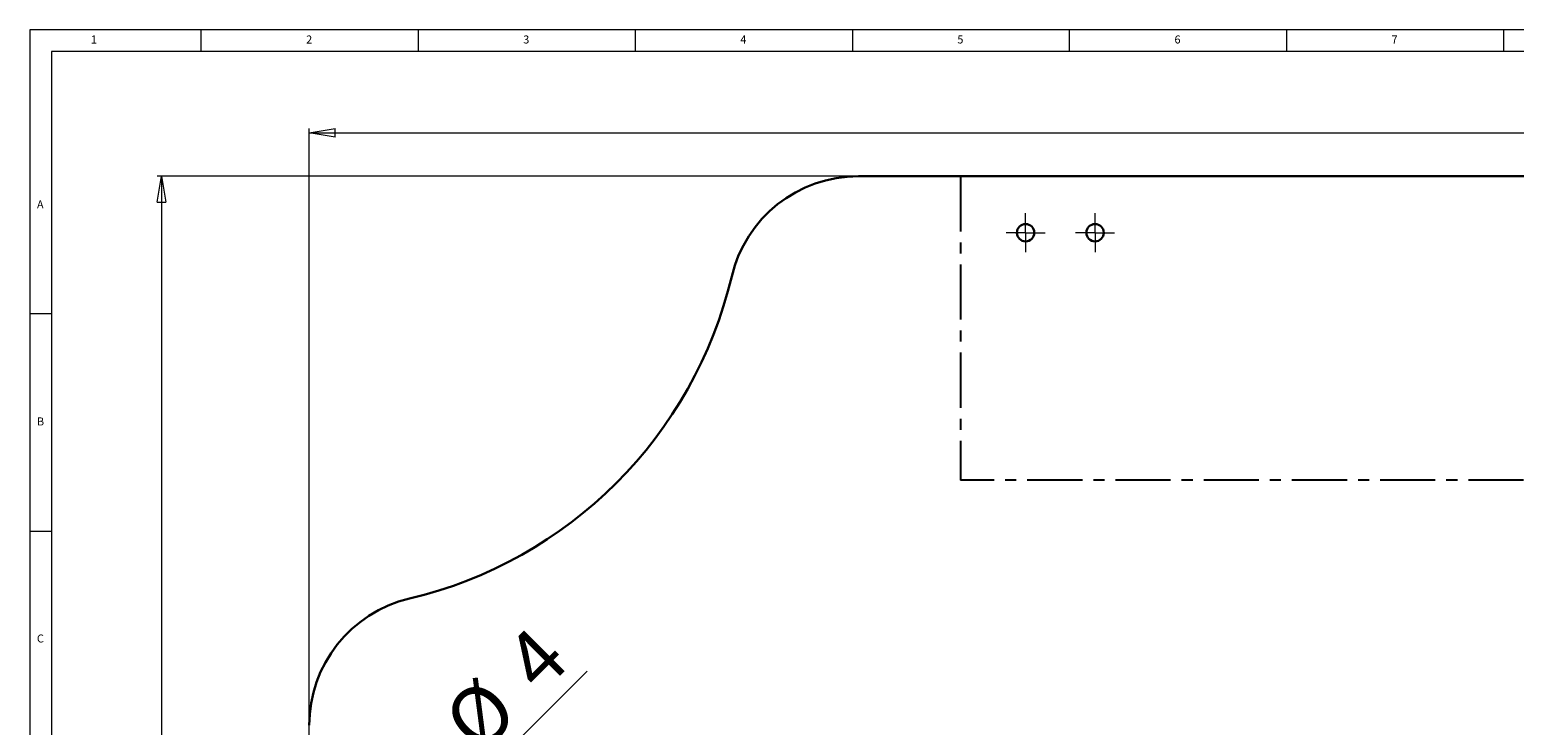
# Model space of a CAD drawing. Units: millimetres. Extents: x 5 to 1184, y 5 to 836.
# Drawn here: x 5 to 347, y 676 to 836 of the extents above; entities that cross this region are included whole.
import ezdxf

# ---------------------------------------------------------------- set-up
doc = ezdxf.new("R2010")
doc.units = ezdxf.units.MM
doc.linetypes.add('CENTERX2', pattern=[20.32, 12.7, -2.54, 2.54, -2.54])
doc.styles.add('SLDTEXTSTYLE0', font='TXT', dxfattribs={"width": 0.75})
doc.dimstyles.new('SLDDIMSTYLE1', dxfattribs={"dimtxt": 13.229167, "dimasz": 6, "dimexe": 0, "dimexo": 0.0625, "dimgap": 3.307292, "dimtad": 1, "dimtoh": 1, "dimzin": 12, "dimdsep": 46, "dimtxsty": 'Standard', "dimblk1": 'CLOSED', "dimblk2": 'CLOSED', "dimsah": 1, "dimcen": 0.09, "dimadec": 0, "dimazin": 0, "dimtfac": 1, "dimtofl": 0, "dimtmove": 0, "dimatfit": 3, "dimldrblk": 'CLOSED', "dimfxl": 1, "dimtolj": 1, "dimtzin": 12, "dimarcsym": 0})
doc.dimstyles.new('SLDDIMSTYLE2', dxfattribs={"dimtxt": 13.229167, "dimasz": 6, "dimexe": 0, "dimexo": 0.0625, "dimgap": 3.307292, "dimtad": 1, "dimtoh": 1, "dimzin": 12, "dimdsep": 46, "dimtxsty": 'Standard', "dimblk1": 'CLOSED', "dimblk2": 'CLOSED', "dimsah": 1, "dimcen": 0.09, "dimadec": 0, "dimazin": 0, "dimtfac": 1, "dimtmove": 0, "dimatfit": 2, "dimldrblk": 'CLOSED', "dimfxl": 1, "dimtolj": 1, "dimtzin": 12, "dimarcsym": 0})

# ---------------------------------------------------------------- blocks, each defined once
blk = doc.blocks.new('_CLOSED')
at = {"color": 0, "linetype": 'ByBlock', "lineweight": -2}
for p, q in [((-1, 0.166667), (0, 0)), ((-1, 0.166667), (-1, -0.166667)), ((0, 0), (-1, -0.166667)), ((0, 0), (-1, 0))]:
    blk.add_line(p, q, dxfattribs=at)
blk = doc.blocks.new('*D5')
at = {"color": 7, "linetype": 'Continuous', "lineweight": 0}
for p, q in [((69.39, 523.23), (69.39, 813.23)), ((69.39, 812.23), (779.39, 812.23)), ((779.39, 523.23), (779.39, 813.23))]:
    blk.add_line(p, q, dxfattribs=at)
at = {"color": 7, "linetype": 'Continuous', "lineweight": 0, "xscale": 6, "yscale": 6}
for p, rotation in [((69.39, 812.23, -4.9), 180), ((779.39, 812.23, -4.9), 360)]:
    blk.add_blockref('_CLOSED', p, dxfattribs=dict(at, rotation=rotation))
at = {"color": 7, "linetype": 'Continuous', "lineweight": 0, "insert": (422.73, 829.29), "char_height": 13.229, "attachment_point": 1, "style": 'SLDTEXTSTYLE0'}
blk.add_mtext('710', dxfattribs=at)
blk = doc.blocks.new('*D6')
at = {"color": 7, "linetype": 'Continuous', "lineweight": 0}
for p, q in [((194.88, 802.23), (34.39, 802.23)), ((35.39, 802.23), (35.39, 92.23)), ((651.89, 92.23), (34.39, 92.23))]:
    blk.add_line(p, q, dxfattribs=at)
at = {"color": 7, "linetype": 'Continuous', "lineweight": 0, "xscale": 6, "yscale": 6}
for p, rotation in [((35.39, 802.23, -4.9), 90), ((35.39, 92.23, -4.9), 270)]:
    blk.add_blockref('_CLOSED', p, dxfattribs=dict(at, rotation=rotation))
at = {"color": 7, "linetype": 'Continuous', "lineweight": 0, "insert": (18.33, 437.99), "char_height": 13.229, "attachment_point": 1, "rotation": 90, "style": 'SLDTEXTSTYLE0'}
blk.add_mtext('710', dxfattribs=at)
blk = doc.blocks.new('*D11')
at = {"color": 7, "linetype": 'Continuous', "lineweight": 0}
for q in [(133.39, 688.23), (80.97, 635.82)]:
    blk.add_line((83.8, 638.65), q, dxfattribs=at)
at = {"color": 7, "linetype": 'Continuous', "lineweight": 0, "xscale": 6, "yscale": 6, "rotation": 225}
blk.add_blockref('_CLOSED', (83.8, 638.65, -4.9), dxfattribs=at)
at = {"color": 7, "linetype": 'Continuous', "lineweight": 0, "attachment_point": 1, "rotation": 45, "style": 'SLDTEXTSTYLE0'}
for s, insert, char_height in [('4', (113.43, 692.14), 13.23), ('%%c', (99.31, 678.02), 13.229)]:
    blk.add_mtext(s, dxfattribs=dict(at, insert=insert, char_height=char_height))
blk = doc.blocks.new('SW_CENTERMARKSYMBOL_6')
at = {"color": 0, "linetype": 'Continuous', "lineweight": 0}
for p, q in [((0, 2.5), (0, 4.5)), ((-2.5, 0), (-4.5, 0)), ((0, 0), (-2.5, 0)), ((0, 0), (0, 2.5)), ((0, 0), (0, -2.5)), ((0, 0), (2.5, 0)), ((2.5, 0), (4.5, 0)), ((0, -2.5), (0, -4.5))]:
    blk.add_line(p, q, dxfattribs=at)
blk = doc.blocks.new('SW_CENTERMARKSYMBOL_7')
at = {"color": 0, "linetype": 'Continuous', "lineweight": 0}
for p, q in [((0, 2.5), (0, 4.5)), ((-2.5, 0), (-4.5, 0)), ((0, 0), (-2.5, 0)), ((0, 0), (0, 2.5)), ((0, 0), (0, -2.5)), ((0, 0), (2.5, 0)), ((2.5, 0), (4.5, 0)), ((0, -2.5), (0, -4.5))]:
    blk.add_line(p, q, dxfattribs=at)

msp = doc.modelspace()

# ---------------------------------------------------------------- linework, layer by layer
at = {"color": 7, "linetype": 'Continuous', "lineweight": 0}
for p, q in [((5, 836), (5, 5)), ((1184, 836), (5, 836)), ((44.5, 831), (44.5, 836)), ((94.5, 836), (94.5, 831)), ((144.5, 831), (144.5, 836)), ((194.5, 836), (194.5, 831)), ((244.5, 831), (244.5, 836)), ((294.5, 836), (294.5, 831)), ((344.5, 831), (344.5, 836)), ((10, 831), (10, 10)), ((1179, 831), (10, 831)), ((10, 770.5), (5, 770.5)), ((5, 720.5), (10, 720.5))]:
    msp.add_line(p, q, dxfattribs=at)
at = {"color": 7, "linetype": 'Continuous', "lineweight": 30}
msp.add_line((652.894, 802.233), (195.876, 802.233), dxfattribs=at)
at = {"color": 7, "linetype": 'CENTERX2'}
for p in [(219.385, 802.233), (369.385, 732.233)]:
    msp.add_line(p, (219.385, 732.233), dxfattribs=at)
at = {"color": 7, "linetype": 'Continuous', "lineweight": 30}
for centre in [(234.385, 789.233), (250.385, 789.233)]:
    msp.add_circle(centre, 2, dxfattribs=at)
for centre, radius, start, end in [((195.876, 772.233), 30, 90, 166.65764), ((69.385, 802.233), 100, 283.34236, 346.65764), ((99.385, 675.742), 30, 103.34236, 180)]:
    msp.add_arc(centre, radius, start, end, dxfattribs=at)

# ---------------------------------------------------------------- block references
at = {"color": 7, "linetype": 'Continuous', "lineweight": 0}
for name, p in [('SW_CENTERMARKSYMBOL_7', (234.385, 789.233)), ('SW_CENTERMARKSYMBOL_6', (250.385, 789.233))]:
    msp.add_blockref(name, p, dxfattribs=at)

# ---------------------------------------------------------------- texts
at = {"color": 7, "linetype": 'Continuous', "lineweight": 0, "char_height": 1.852, "attachment_point": 1, "style": 'SLDTEXTSTYLE0'}
for s, insert in [('1', (19.083, 834.668)), ('2', (68.667, 834.668)), ('3', (118.667, 834.668)), ('4', (168.667, 834.668)), ('5', (218.667, 834.668)), ('6', (268.667, 834.668)), ('7', (318.667, 834.668)), ('A', (6.667, 796.668)), ('B', (6.667, 746.668)), ('C', (6.667, 696.668))]:
    msp.add_mtext(s, dxfattribs=dict(at, insert=insert))

# ---------------------------------------------------------------- dimensions: what is measured, and where the dimension line sits
at = {"color": 7, "linetype": 'Continuous', "lineweight": 0}
dim = msp.add_linear_dim(base=(779.385, 812.233), p1=(69.385, 522.233), p2=(779.385, 522.233), dimstyle='SLDDIMSTYLE1', dxfattribs=at)
dim.commit()
dim.dimension.update_dxf_attribs({"geometry": '*D5', "text_midpoint": (437.387, 812.233), "dimtype": 160})
dim = msp.add_linear_dim(base=(35.385, 92.233), p1=(195.876, 802.233), p2=(652.894, 92.233), angle=90, dimstyle='SLDDIMSTYLE1', dxfattribs=at)
dim.commit()
dim.dimension.update_dxf_attribs({"geometry": '*D6', "text_midpoint": (35.385, 452.65), "dimtype": 160})
dim = msp.add_diameter_dim_2p(p1=(80.971, 635.819), p2=(83.799, 638.647), dimstyle='SLDDIMSTYLE2', dxfattribs=at)
dim.commit()
dim.dimension.update_dxf_attribs({"geometry": '*D11', "text_midpoint": (122.424, 677.272), "dimtype": 163})

doc.saveas('drawing.dxf')
